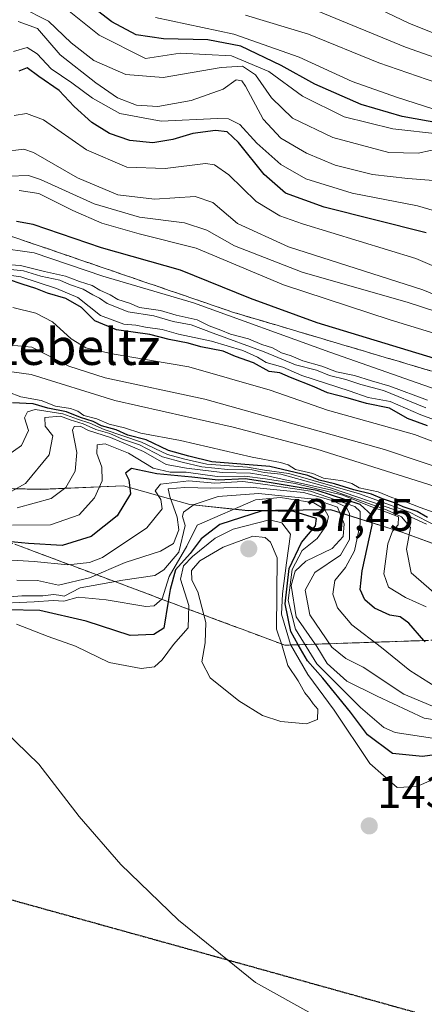
# Model space of a CAD drawing. Units: metres. Extents: x 579941 to 583374, y 4747404 to 4749758.
# Drawn here: x 582753 to 582842, y 4749009 to 4749225 of the extents above; entities that cross this region are included whole.
import ezdxf
from ezdxf.enums import TextEntityAlignment as Align

# ---------------------------------------------------------------- set-up
doc = ezdxf.new("R2010")
doc.units = ezdxf.units.M
doc.header["$MEASUREMENT"] = 0
doc.linetypes.add('TRAZOS2', pattern=[0.375, 0.25, -0.125])
doc.linetypes.add('TRAZOSX2', pattern=[1.5, 1, -0.5])
for name, color, linetype, lineweight in [('Carátula', 7, 'Continuous', 5), ('Curva de nivel maestra', 36, 'Continuous', 30), ('Curva de nivel normal', 36, 'Continuous', 0), ('Escarpado Cxs', 39, 'Continuous', 13), ('Escarpado superficial', 39, 'TRAZOSX2', 0), ('Espacio natural protegido', 2, 'Continuous', 13), ('Espacio natural protegido CxS', 2, 'Continuous', 0), ('Municipio', 9, 'Continuous', 13), ('Municipio CxS', 142, 'Continuous', 0), ('Pastizal CxS', 92, 'Continuous', 0), ('Punto de cota en terreno', 7, 'Continuous', 0), ('Roquedo', 95, 'Continuous', 0), ('Roquedo CxS', 135, 'Continuous', 0), ('Ruta', 19, 'TRAZOS2', 30), ('Rótulo de punto de cota en terreno', 19, 'Continuous', 0), ('Senda', 19, 'TRAZOSX2', 0), ('Texto cartográfico', 19, 'Continuous', 0)]:
    doc.layers.add(name, color=color, linetype=linetype, lineweight=lineweight)
doc.styles.add('Arial', font='txt', dxfattribs={"height": 0.2})

# ---------------------------------------------------------------- blocks, each defined once
blk = doc.blocks.new('*U152')
at = {"layer": 'Pastizal CxS', "color": 92, "linetype": 'Continuous', "lineweight": 0}
blk.add_polyline3d([(582615.12, 4749125.77, 1424.86), (582628.59, 4749124.31, 1424.62), (582646.81, 4749122.25, 1425.57), (582661.01, 4749121.22, 1422.82), (582680.86, 4749121.43, 1416.84), (582706.85, 4749123.43, 1391.16), (582721.61, 4749125.62, 1383.83), (582733.39, 4749122.65, 1383.27), (582757.36, 4749122.1, 1386.71), (582757.66, 4749122.11, 1386.87), (582775.53, 4749122.84, 1398.1), (582790.05, 4749118.77, 1411.87), (582802.88, 4749117.4, 1422.8), (582820.95, 4749117.63, 1415.39), (582836.8, 4749112.62, 1390.52), (582856.75, 4749105.32, 1374.04), (582873.79, 4749097.71, 1389.64), (582897.5, 4749087.32, 1419.16), (582927.36, 4749074.39, 1397.3), (582949.77, 4749064.43, 1423.11), (582973.8, 4749053.05, 1409.47), (583002.95, 4749041.22, 1424.29), (583026.11, 4749029.52, 1430.17)], dxfattribs=at)
blk = doc.blocks.new('*U166')
at = {"layer": 'Curva de nivel normal', "color": 36, "linetype": 'Continuous', "lineweight": 0}
blk.add_polyline3d([(582843.62, 4749099.41, 1390), (582838.62, 4749103.74, 1390), (582837.63, 4749108.94, 1390), (582838.52, 4749113.71, 1390), (582836.55, 4749116.06, 1390), (582833.22, 4749117.53, 1390), (582820.96, 4749121.96, 1390), (582807.04, 4749125, 1390), (582803.4, 4749125.65, 1390), (582797.16, 4749125.76, 1390), (582789.37, 4749126.73, 1390), (582784.91, 4749127.5, 1390), (582779.94, 4749130.4, 1390), (582772.64, 4749133.44, 1390), (582767.84, 4749134.96, 1390), (582766.02, 4749135.96, 1390), (582764.68, 4749135.83, 1390), (582764.34, 4749135.07, 1390), (582765.31, 4749130.12, 1390), (582764.9, 4749126.07, 1390), (582762.89, 4749122.49, 1390), (582759.66, 4749120.05, 1390), (582752.2, 4749118, 1390)], dxfattribs=at)
blk = doc.blocks.new('*U187')
at = {"layer": 'Curva de nivel normal', "color": 36, "linetype": 'Continuous', "lineweight": 0}
blk.add_polyline3d([(582844.28, 4749067.28, 1420), (582835.1, 4749068.66, 1420), (582832.66, 4749069.8, 1420), (582827.54, 4749074.16, 1420), (582817.95, 4749083.74, 1420), (582813.26, 4749091.39, 1420), (582811.66, 4749097.63, 1420), (582812.53, 4749104.48, 1420), (582814.7, 4749108.6, 1420), (582818.04, 4749111.26, 1420), (582820.09, 4749114.17, 1420), (582820.49, 4749116.13, 1420), (582819.64, 4749117.71, 1420), (582817.32, 4749119.12, 1420), (582809.96, 4749120.26, 1420), (582804.5, 4749119.76, 1420), (582791.71, 4749114.21, 1420), (582789.44, 4749109.61, 1420), (582785.54, 4749102.9, 1420), (582783.98, 4749098.05, 1420), (582782.22, 4749096.48, 1420), (582780.39, 4749096.34, 1420), (582771.7, 4749097.84, 1420), (582765.54, 4749098.42, 1420), (582762.44, 4749097.54, 1420), (582760.07, 4749097.68, 1420), (582755.89, 4749097.35, 1420), (582746.29, 4749096.92, 1420)], dxfattribs=at)
blk = doc.blocks.new('*U189')
at = {"layer": 'Curva de nivel normal', "color": 36, "linetype": 'Continuous', "lineweight": 0}
blk.add_polyline3d([(582841.99, 4749114.42, 1385), (582835.28, 4749117.51, 1385), (582821.17, 4749122.34, 1385), (582810.04, 4749125.37, 1385), (582806.37, 4749125.76, 1385), (582803.72, 4749126.31, 1385), (582798.43, 4749126.4, 1385), (582792.72, 4749126.97, 1385), (582788.37, 4749128.02, 1385), (582784.08, 4749129.18, 1385), (582779, 4749131.87, 1385), (582775.32, 4749133.11, 1385), (582772.52, 4749134.32, 1385), (582769.41, 4749135.2, 1385), (582766.64, 4749136.43, 1385), (582763.82, 4749137.31, 1385), (582761.7, 4749138.13, 1385), (582758.26, 4749137.81, 1385), (582758.33, 4749135.95, 1385), (582760.03, 4749133.8, 1385), (582759.21, 4749129.61, 1385), (582754.02, 4749123.34, 1385), (582750.84, 4749121.56, 1385)], dxfattribs=at)
blk = doc.blocks.new('*U201')
at = {"layer": 'Curva de nivel normal', "color": 36, "linetype": 'Continuous', "lineweight": 0}
blk.add_polyline3d([(582842.2, 4749141.66, 1335), (582833.96, 4749144.75, 1335), (582829.91, 4749145.87, 1335), (582826.22, 4749147.02, 1335), (582822.26, 4749147.88, 1335), (582819.01, 4749149.14, 1335), (582814.87, 4749150.24, 1335), (582812.32, 4749151.36, 1335), (582810.16, 4749152.04, 1335), (582808.23, 4749153.11, 1335), (582805.86, 4749153.83, 1335), (582802.94, 4749155.07, 1335), (582799, 4749156.14, 1335), (582796.9, 4749157.02, 1335), (582794.29, 4749157.95, 1335), (582791.65, 4749159.26, 1335), (582787.05, 4749160.27, 1335), (582783.66, 4749161.35, 1335), (582779, 4749162.01, 1335), (582776.8, 4749162.93, 1335), (582774.29, 4749163.74, 1335), (582772.62, 4749164.74, 1335), (582770.32, 4749165.78, 1335), (582768.66, 4749166.78, 1335), (582765.87, 4749167.66, 1335), (582762.77, 4749168.9, 1335), (582758.21, 4749169.88, 1335), (582752.88, 4749171.2, 1335), (582740.42, 4749172, 1335)], dxfattribs=at)
blk = doc.blocks.new('*U203')
at = {"layer": 'Curva de nivel normal', "color": 36, "linetype": 'Continuous', "lineweight": 0}
blk.add_polyline3d([(583018.41, 4749090.51, 1330), (583007.01, 4749093.86, 1330), (582985.58, 4749099.52, 1330), (582972.78, 4749103.59, 1330), (582957.4, 4749108.24, 1330), (582943.21, 4749113.21, 1330), (582934.86, 4749116.98, 1330), (582926.1, 4749120.55, 1330), (582916.17, 4749124.96, 1330), (582907.95, 4749128.22, 1330), (582894.92, 4749131.12, 1330), (582874.37, 4749133.38, 1330), (582820.82, 4749152.21, 1330), (582790.85, 4749162.98, 1330), (582770.99, 4749168.85, 1330), (582755.93, 4749173.95, 1330), (582747.57, 4749175.15, 1330)], dxfattribs=at)
blk = doc.blocks.new('*U206')
at = {"layer": 'Curva de nivel normal', "color": 36, "linetype": 'Continuous', "lineweight": 0}
blk.add_polyline3d([(582853.07, 4749158.19, 1315), (582838, 4749163.09, 1315), (582814.76, 4749169.73, 1315), (582799.9, 4749175.51, 1315), (582793.81, 4749178.98, 1315), (582788.9, 4749180.6, 1315), (582779, 4749181.8, 1315), (582769.07, 4749184.76, 1315), (582757.28, 4749190.07, 1315), (582754.68, 4749190.94, 1315), (582750.38, 4749190.83, 1315)], dxfattribs=at)
blk = doc.blocks.new('*U231')
at = {"layer": 'Curva de nivel normal', "color": 36, "linetype": 'Continuous', "lineweight": 0}
blk.add_polyline3d([(582872.72, 4749153.02, 1310), (582841.22, 4749165.87, 1310), (582811.71, 4749175.33, 1310), (582800.51, 4749180.42, 1310), (582795.11, 4749185.06, 1310), (582791.24, 4749186.32, 1310), (582782.3, 4749185.76, 1310), (582774.25, 4749186.7, 1310), (582765.44, 4749190.43, 1310), (582755.76, 4749196.02, 1310), (582753.61, 4749196.78, 1310), (582748.86, 4749196.13, 1310)], dxfattribs=at)
blk = doc.blocks.new('*U232')
at = {"layer": 'Curva de nivel normal', "color": 36, "linetype": 'Continuous', "lineweight": 0}
blk.add_polyline3d([(583020.87, 4749067.13, 1365), (583006.01, 4749070.25, 1365), (582993.56, 4749072.36, 1365), (582976.06, 4749077.53, 1365), (582964.17, 4749081.97, 1365), (582952.75, 4749084.87, 1365), (582941.88, 4749088.3, 1365), (582935.02, 4749089.98, 1365), (582931.13, 4749091.88, 1365), (582925.79, 4749095.91, 1365), (582918.98, 4749100.1, 1365), (582913.84, 4749103.61, 1365), (582907.32, 4749105.96, 1365), (582896.04, 4749108.24, 1365), (582881.7, 4749111.72, 1365), (582865.7, 4749114.71, 1365), (582853.63, 4749119.6, 1365), (582817.96, 4749130.88, 1365), (582799.59, 4749135.68, 1365), (582773.58, 4749141.6, 1365), (582755.26, 4749147.29, 1365), (582749.37, 4749148.08, 1365)], dxfattribs=at)
blk = doc.blocks.new('*U242')
at = {"layer": 'Curva de nivel normal', "color": 36, "linetype": 'Continuous', "lineweight": 0}
blk.add_polyline3d([(583020.36, 4749071.68, 1360), (583008.34, 4749074.38, 1360), (582997.19, 4749076.41, 1360), (582982.03, 4749080.16, 1360), (582966.39, 4749085.85, 1360), (582951.53, 4749089.69, 1360), (582942.58, 4749092.17, 1360), (582934.38, 4749095.21, 1360), (582922.18, 4749102.85, 1360), (582916.58, 4749106.88, 1360), (582912.97, 4749107.91, 1360), (582905.27, 4749109.8, 1360), (582893.17, 4749112.2, 1360), (582882.31, 4749114.76, 1360), (582870.66, 4749116.44, 1360), (582864.8, 4749118.26, 1360), (582855.38, 4749123.18, 1360), (582832.8, 4749130.84, 1360), (582793.39, 4749141.88, 1360), (582771.5, 4749146.58, 1360), (582763.49, 4749149.07, 1360), (582755.37, 4749153.31, 1360), (582749.27, 4749153.89, 1360)], dxfattribs=at)
blk = doc.blocks.new('*U247')
at = {"layer": 'Curva de nivel normal', "color": 36, "linetype": 'Continuous', "lineweight": 0}
blk.add_polyline3d([(582852.75, 4749070.1, 1415), (582841.5, 4749071.83, 1415), (582831.18, 4749076.69, 1415), (582824.55, 4749079.96, 1415), (582820.2, 4749083.83, 1415), (582817.97, 4749087.54, 1415), (582813.43, 4749094.06, 1415), (582812.32, 4749100.95, 1415), (582813.16, 4749104.12, 1415), (582815.53, 4749106.32, 1415), (582821.31, 4749109.05, 1415), (582823.73, 4749111.69, 1415), (582823.97, 4749114.47, 1415), (582822.48, 4749118.16, 1415), (582817.4, 4749119.91, 1415), (582805.14, 4749121.18, 1415), (582796.29, 4749120.5, 1415), (582791.04, 4749118.7, 1415), (582788.7, 4749117.05, 1415), (582788.5, 4749116.08, 1415), (582789.04, 4749114.14, 1415), (582787.64, 4749108.3, 1415), (582784.4, 4749104.4, 1415), (582782.4, 4749103.13, 1415), (582775.37, 4749102.14, 1415), (582766.04, 4749100.44, 1415), (582762.52, 4749098.58, 1415), (582761.29, 4749098.86, 1415), (582760.18, 4749098.96, 1415), (582757.82, 4749098.66, 1415), (582753.18, 4749098.68, 1415), (582748.82, 4749098.34, 1415)], dxfattribs=at)
blk = doc.blocks.new('*U251')
at = {"layer": 'Curva de nivel normal', "color": 36, "linetype": 'Continuous', "lineweight": 0}
blk.add_polyline3d([(582850.89, 4749114.41, 1370), (582840.6, 4749118.06, 1370), (582837.28, 4749119.42, 1370), (582834.42, 4749120.3, 1370), (582831.38, 4749121.52, 1370), (582827.25, 4749122.37, 1370), (582825.59, 4749123.34, 1370), (582823.63, 4749123.93, 1370), (582819.43, 4749124.52, 1370), (582817.05, 4749125.51, 1370), (582813.28, 4749126.4, 1370), (582811.64, 4749127.41, 1370), (582809.96, 4749127.98, 1370), (582803.72, 4749129.14, 1370), (582788.02, 4749132.81, 1370), (582779.29, 4749134.42, 1370), (582775.72, 4749135.55, 1370), (582772.37, 4749136.34, 1370), (582769.68, 4749137.52, 1370), (582766.78, 4749138.24, 1370), (582765.48, 4749139.22, 1370), (582763.89, 4749139.81, 1370), (582760.59, 4749140.33, 1370), (582757.42, 4749141.54, 1370), (582752.96, 4749142.34, 1370), (582750.26, 4749143.38, 1370)], dxfattribs=at)
blk = doc.blocks.new('*U276')
at = {"layer": 'Curva de nivel maestra', "color": 36, "linetype": 'Continuous', "lineweight": 30}
blk.add_polyline3d([(582847.08, 4749064.21, 1425), (582841.14, 4749063.44, 1425), (582834.55, 4749064.06, 1425), (582829.04, 4749068.16, 1425), (582825.35, 4749073.18, 1425), (582819.28, 4749080.59, 1425), (582815.88, 4749084.41, 1425), (582813.86, 4749087.94, 1425), (582812.22, 4749090.82, 1425), (582810.96, 4749096.91, 1425), (582811.84, 4749104.69, 1425), (582814.61, 4749110.38, 1425), (582817.65, 4749114.02, 1425), (582817.87, 4749115.66, 1425), (582812.92, 4749117.21, 1425), (582805.95, 4749117.36, 1425), (582796.68, 4749114.32, 1425), (582792.56, 4749111.2, 1425), (582790.15, 4749108, 1425), (582786.91, 4749104.38, 1425), (582785.73, 4749100.09, 1425), (582785.3, 4749097.42, 1425), (582784.37, 4749091.56, 1425), (582782.2, 4749090.23, 1425), (582776.96, 4749089.98, 1425), (582767.34, 4749093.11, 1425), (582757.12, 4749095.49, 1425), (582749.88, 4749095.64, 1425)], dxfattribs=at)
blk = doc.blocks.new('5PATER')
at = {"layer": 'Carátula', "linetype": 'Continuous', "lineweight": 5}
h = blk.add_hatch(color=250, dxfattribs=at)
edge = h.paths.add_edge_path()
edge.add_ellipse((0, 0.01), major_axis=(-1.33, -1.34), ratio=0.999422, start_angle=0, end_angle=360)

msp = doc.modelspace()

# ---------------------------------------------------------------- linework, layer by layer
at = {"layer": 'Curva de nivel maestra', "color": 36, "linetype": 'Continuous', "lineweight": 30}
for points in [[(582845.2, 4749202.35, 1275), (582836.7, 4749203.93, 1275), (582827.67, 4749206.58, 1275), (582817.47, 4749211, 1275), (582810.14, 4749215.1, 1275), (582801.27, 4749219.33, 1275), (582793.99, 4749220.76, 1275), (582784.28, 4749220.96, 1275), (582778.28, 4749221.84, 1275), (582772.97, 4749224.72, 1275), (582766.99, 4749229.34, 1275)], [(582841.92, 4749178.37, 1300), (582819.54, 4749184, 1300), (582811.04, 4749187.08, 1300), (582806.39, 4749191.18, 1300), (582800.73, 4749198.19, 1300), (582798.27, 4749200.56, 1300), (582795.7, 4749200.86, 1300), (582790.7, 4749200.17, 1300), (582786.34, 4749198.84, 1300), (582781.95, 4749198.16, 1300), (582776.89, 4749198.66, 1300), (582772.46, 4749200.17, 1300), (582768.53, 4749202.63, 1300), (582764.67, 4749206.13, 1300), (582761.41, 4749209.65, 1300), (582756.96, 4749212.72, 1300), (582754.41, 4749214.58, 1300), (582752.52, 4749213.88, 1300)], [(583026.21, 4749093.12, 1325), (582995.92, 4749102.17, 1325), (582962.14, 4749112.67, 1325), (582962.13, 4749112.67, 1325), (582951.4, 4749116, 1325), (582923.04, 4749127.33, 1325), (582905.26, 4749135.24, 1325), (582892.6, 4749137.77, 1325), (582882.68, 4749138.37, 1325), (582873.78, 4749140.26, 1325), (582862, 4749144.72, 1325), (582843.77, 4749150.8, 1325), (582818.04, 4749158.64, 1325), (582803.37, 4749163.98, 1325), (582788.04, 4749170.2, 1325), (582770.7, 4749175.11, 1325), (582755.7, 4749180.17, 1325), (582752.04, 4749180.9, 1325)], [(582842.23, 4749136.04, 1350), (582837.84, 4749137.65, 1350), (582833.9, 4749139.86, 1350), (582828.85, 4749140.9, 1350), (582824.8, 4749142.11, 1350), (582820.26, 4749143.25, 1350), (582817.35, 4749144.54, 1350), (582812.16, 4749146.63, 1350), (582809.86, 4749147.65, 1350), (582807.5, 4749147.96, 1350), (582804.02, 4749149.81, 1350), (582800.09, 4749151.26, 1350), (582797.42, 4749152.39, 1350), (582792.48, 4749153.32, 1350), (582789.69, 4749154.15, 1350), (582785.53, 4749154.99, 1350), (582781.29, 4749156.08, 1350), (582773.96, 4749157.08, 1350), (582769.26, 4749159.06, 1350), (582766.29, 4749161.97, 1350), (582762.83, 4749163.98, 1350), (582758.84, 4749165.11, 1350), (582756.25, 4749166.19, 1350), (582753.3, 4749167.09, 1350), (582750.3, 4749168.13, 1350)], [(582842.26, 4749115.91, 1375), (582839.98, 4749117.2, 1375), (582836.89, 4749118.2, 1375), (582834.99, 4749119.11, 1375), (582832.37, 4749119.98, 1375), (582829.94, 4749120.98, 1375), (582826.04, 4749121.97, 1375), (582821.84, 4749123.3, 1375), (582818.42, 4749124.06, 1375), (582815.94, 4749125.11, 1375), (582807.62, 4749127.08, 1375), (582794.92, 4749128.1, 1375), (582789.84, 4749129.36, 1375), (582785.39, 4749130.59, 1375), (582780.49, 4749132.92, 1375), (582776.48, 4749133.99, 1375), (582773.94, 4749135.1, 1375), (582770.67, 4749135.97, 1375), (582768.84, 4749136.96, 1375), (582766.06, 4749137.84, 1375), (582763.02, 4749139.09, 1375), (582758.89, 4749139.91, 1375), (582755.7, 4749140.84, 1375), (582751.15, 4749141.05, 1375)], [(582841.72, 4749088.57, 1400), (582841.46, 4749088.87, 1400), (582838.14, 4749092.7, 1400), (582836.25, 4749094.06, 1400), (582834, 4749094.46, 1400), (582830.62, 4749095.99, 1400), (582828.5, 4749097.79, 1400), (582827.44, 4749100.07, 1400), (582827.92, 4749104.16, 1400), (582830.1, 4749114.23, 1400), (582829.99, 4749116.4, 1400), (582827.44, 4749118.77, 1400), (582818.02, 4749121.82, 1400), (582807.46, 4749123.59, 1400), (582802.24, 4749124.37, 1400), (582796.26, 4749124.06, 1400), (582790.49, 4749124.77, 1400), (582782.84, 4749125.44, 1400), (582777.26, 4749126.67, 1400), (582775.98, 4749125.64, 1400), (582776.72, 4749124.17, 1400), (582777.04, 4749121.11, 1400), (582774.15, 4749116.24, 1400), (582768.43, 4749111.74, 1400), (582762.04, 4749109.7, 1400), (582754.7, 4749110.18, 1400), (582750.05, 4749110.64, 1400)]]:
    msp.add_polyline3d(points, dxfattribs=at)
at = {"layer": 'Curva de nivel normal', "color": 36, "linetype": 'Continuous', "lineweight": 0}
for points in [[(582845.61, 4749197.02, 1285), (582840.16, 4749195.86, 1285), (582833.71, 4749196.01, 1285), (582821.47, 4749199.3, 1285), (582812.6, 4749203.56, 1285), (582807.97, 4749208.04, 1285), (582804.47, 4749213.03, 1285), (582801.6, 4749215, 1285), (582796.98, 4749214.69, 1285), (582784.23, 4749212.48, 1285), (582776.03, 4749213.15, 1285), (582768.97, 4749216.21, 1285), (582764, 4749220.12, 1285), (582759.03, 4749224.88, 1285), (582753.01, 4749227.92, 1285)], [(583032.18, 4749161.04, 1255), (582998.5, 4749175.61, 1255), (582984.09, 4749178.61, 1255), (582973.91, 4749179.56, 1255), (582966.22, 4749180.94, 1255), (582958.02, 4749181.7, 1255), (582945.55, 4749185.52, 1255), (582923.41, 4749194.87, 1255), (582909.78, 4749200, 1255), (582902.43, 4749201.95, 1255), (582882.45, 4749206.24, 1255), (582870.61, 4749210.58, 1255), (582855.45, 4749217.42, 1255), (582838.1, 4749224.44, 1255), (582826.93, 4749229.84, 1255)], [(582845.06, 4749200.02, 1280), (582834.6, 4749201.22, 1280), (582823.91, 4749203.83, 1280), (582814.77, 4749208.39, 1280), (582807.38, 4749213.76, 1280), (582799.23, 4749217.22, 1280), (582787.94, 4749217.82, 1280), (582780.37, 4749216.66, 1280), (582770.2, 4749221.77, 1280), (582763.22, 4749227.31, 1280)], [(583032.01, 4749148.43, 1265), (583005.96, 4749159.76, 1265), (582990.48, 4749164.71, 1265), (582976.94, 4749166.79, 1265), (582966.52, 4749168.75, 1265), (582961.15, 4749170.31, 1265), (582947.02, 4749174.9, 1265), (582914.24, 4749187.72, 1265), (582893.46, 4749193.31, 1265), (582882.28, 4749195.29, 1265), (582872.2, 4749199.71, 1265), (582862.35, 4749204.14, 1265), (582850.68, 4749209.14, 1265), (582831.56, 4749215.68, 1265), (582816.11, 4749221.99, 1265), (582802.31, 4749226.13, 1265)], [(583029.37, 4749155.32, 1260), (583015.03, 4749161.67, 1260), (583007.38, 4749165.54, 1260), (582997.49, 4749169.5, 1260), (582985.31, 4749172.05, 1260), (582973.95, 4749173.57, 1260), (582950.72, 4749179.72, 1260), (582916.22, 4749192.76, 1260), (582895.11, 4749199.14, 1260), (582881.56, 4749201.9, 1260), (582866.4, 4749207.66, 1260), (582852.38, 4749213.84, 1260), (582837.42, 4749219.15, 1260), (582818.38, 4749226.95, 1260)], [(582844.49, 4749189.76, 1290), (582837.95, 4749190.32, 1290), (582830.19, 4749191.18, 1290), (582821.99, 4749193.24, 1290), (582815.71, 4749195.84, 1290), (582810.05, 4749199.17, 1290), (582806.14, 4749203.35, 1290), (582802.3, 4749210.54, 1290), (582801.45, 4749211.76, 1290), (582800.27, 4749211.98, 1290), (582797.37, 4749209.9, 1290), (582790.37, 4749207.45, 1290), (582783.04, 4749206.1, 1290), (582778.4, 4749206.38, 1290), (582774.21, 4749207.99, 1290), (582769.42, 4749211.31, 1290), (582761.65, 4749217.44, 1290), (582756.67, 4749223.23, 1290), (582752.37, 4749224.75, 1290)], [(583040.23, 4749140.69, 1270), (583004.44, 4749154.35, 1270), (582988.47, 4749159.02, 1270), (582972.64, 4749161.79, 1270), (582959.84, 4749165.28, 1270), (582934.08, 4749174.2, 1270), (582910.81, 4749182.94, 1270), (582893.46, 4749187.99, 1270), (582877.08, 4749192.59, 1270), (582851.38, 4749203.06, 1270), (582835.42, 4749208.15, 1270), (582825.72, 4749211.58, 1270), (582814.1, 4749216.97, 1270), (582799.75, 4749222.02, 1270), (582782.53, 4749225.65, 1270)], [(582846.98, 4749182.28, 1295), (582840.06, 4749184.32, 1295), (582825.72, 4749187.09, 1295), (582815.5, 4749190.24, 1295), (582810.07, 4749193.41, 1295), (582804.79, 4749198.06, 1295), (582801.05, 4749202.15, 1295), (582798.56, 4749203.38, 1295), (582796.14, 4749203.48, 1295), (582783.77, 4749202.9, 1295), (582774.72, 4749204.61, 1295), (582768.7, 4749207.96, 1295), (582764.18, 4749211.32, 1295), (582759.64, 4749214.37, 1295), (582756.58, 4749217.68, 1295), (582754.38, 4749219.03, 1295), (582751.37, 4749218.22, 1295)], [(583028.71, 4749110.15, 1305), (583009.29, 4749117.58, 1305), (582992.47, 4749123.27, 1305), (582978.29, 4749127.09, 1305), (582962.17, 4749130.72, 1305), (582949.45, 4749134.8, 1305), (582933.34, 4749140.41, 1305), (582904.35, 4749154.5, 1305), (582897.35, 4749155.86, 1305), (582880.37, 4749155.98, 1305), (582860.7, 4749163.73, 1305), (582839.7, 4749172.77, 1305), (582814.78, 4749180.35, 1305), (582809.81, 4749182.1, 1305), (582804.61, 4749185.24, 1305), (582798.64, 4749191.1, 1305), (582795.46, 4749193.3, 1305), (582793.48, 4749193.6, 1305), (582784.66, 4749192.47, 1305), (582776.27, 4749192.8, 1305), (582767.4, 4749196.6, 1305), (582757.96, 4749203.16, 1305), (582754.26, 4749204.61, 1305), (582751.54, 4749204.11, 1305)], [(583024.76, 4749099.11, 1320), (582989.35, 4749109.76, 1320), (582956.61, 4749119.55, 1320), (582927.52, 4749130.92, 1320), (582907.04, 4749139.78, 1320), (582892.31, 4749142.59, 1320), (582883.49, 4749142.95, 1320), (582873.56, 4749145.68, 1320), (582850.06, 4749154.37, 1320), (582834.03, 4749159.25, 1320), (582810.61, 4749166.94, 1320), (582791.46, 4749174.99, 1320), (582778.98, 4749178.18, 1320), (582770.79, 4749180.5, 1320), (582764.4, 4749183.25, 1320), (582756.94, 4749187.03, 1320), (582752.63, 4749187.66, 1320)], [(582855.21, 4749133.14, 1345), (582840.8, 4749138.43, 1345), (582834.03, 4749141.33, 1345), (582829.18, 4749142.23, 1345), (582825.02, 4749143.72, 1345), (582814.66, 4749147.08, 1345), (582810.5, 4749148.87, 1345), (582806.8, 4749149.92, 1345), (582804.92, 4749151.05, 1345), (582801.72, 4749152.51, 1345), (582794.86, 4749154.62, 1345), (582787.57, 4749156.12, 1345), (582783.97, 4749157.15, 1345), (582780.35, 4749157.69, 1345), (582778.25, 4749158.14, 1345), (582775.56, 4749158.29, 1345), (582770.47, 4749160.23, 1345), (582765.5, 4749164.2, 1345), (582760.82, 4749166.13, 1345), (582752.95, 4749168.74, 1345), (582746.7, 4749169.56, 1345)], [(582841.85, 4749139.98, 1340), (582832.61, 4749143.74, 1340), (582827.59, 4749145.05, 1340), (582824.29, 4749146.2, 1340), (582820.74, 4749147.04, 1340), (582817.85, 4749148.22, 1340), (582813.25, 4749149.4, 1340), (582806.42, 4749152.22, 1340), (582795.19, 4749156.32, 1340), (582790.34, 4749158.21, 1340), (582786.44, 4749158.89, 1340), (582782.15, 4749160.12, 1340), (582776.54, 4749161.06, 1340), (582771.94, 4749162.84, 1340), (582770.25, 4749164.04, 1340), (582768.75, 4749164.77, 1340), (582766.67, 4749166.04, 1340), (582763.7, 4749167.05, 1340), (582761.56, 4749168.02, 1340), (582757.36, 4749168.83, 1340), (582753.57, 4749170.07, 1340), (582747.17, 4749170.66, 1340)], [(582855.98, 4749127.78, 1355), (582839.39, 4749134.07, 1355), (582820.31, 4749139.41, 1355), (582807.68, 4749143.8, 1355), (582789.87, 4749148.99, 1355), (582773.05, 4749151.84, 1355), (582767.25, 4749153.11, 1355), (582764.05, 4749155.12, 1355), (582759.96, 4749158.82, 1355), (582756.31, 4749160.76, 1355), (582751.2, 4749162, 1355)], [(582844.17, 4749113.98, 1380), (582838.28, 4749117.08, 1380), (582827.29, 4749121.08, 1380), (582811.8, 4749125.56, 1380), (582806.45, 4749126.3, 1380), (582802.7, 4749126.96, 1380), (582793.82, 4749127.59, 1380), (582789, 4749128.66, 1380), (582785.18, 4749129.69, 1380), (582779.43, 4749132.42, 1380), (582771.25, 4749135.18, 1380), (582768.11, 4749136.6, 1380), (582765.44, 4749137.44, 1380), (582762.22, 4749138.67, 1380), (582756.16, 4749139.6, 1380), (582754.48, 4749139.08, 1380), (582753.81, 4749137.78, 1380), (582754.68, 4749134.99, 1380), (582753.1, 4749131.69, 1380), (582746.78, 4749127.2, 1380)], [(582841.96, 4749096.24, 1395), (582837.43, 4749098.3, 1395), (582833.64, 4749100.62, 1395), (582832.68, 4749103.49, 1395), (582833.55, 4749110.13, 1395), (582834.52, 4749112.87, 1395), (582835.8, 4749114.3, 1395), (582835.84, 4749116.03, 1395), (582833.26, 4749117.04, 1395), (582829.77, 4749118.28, 1395), (582823.65, 4749120.77, 1395), (582813.19, 4749123.36, 1395), (582806.69, 4749124.34, 1395), (582802.04, 4749124.99, 1395), (582796.04, 4749124.89, 1395), (582789.3, 4749125.8, 1395), (582785.74, 4749125.85, 1395), (582782.01, 4749126.74, 1395), (582776.6, 4749130.04, 1395), (582771.48, 4749132.05, 1395), (582769.76, 4749131.87, 1395), (582769.65, 4749129.93, 1395), (582770.76, 4749126.92, 1395), (582770.87, 4749123.93, 1395), (582769.14, 4749120.17, 1395), (582765.81, 4749116.48, 1395), (582759.5, 4749114.27, 1395), (582751.17, 4749114.19, 1395)], [(582843.88, 4749078.76, 1405), (582838.37, 4749082.26, 1405), (582832.11, 4749087.32, 1405), (582825.62, 4749092.3, 1405), (582822.46, 4749096.04, 1405), (582821.42, 4749099.06, 1405), (582821.9, 4749102.08, 1405), (582824.22, 4749104.9, 1405), (582826.21, 4749108.59, 1405), (582827.42, 4749114.48, 1405), (582827.46, 4749117.2, 1405), (582826.27, 4749118.33, 1405), (582816.55, 4749121.64, 1405), (582806.69, 4749123.15, 1405), (582801.7, 4749123.82, 1405), (582795.56, 4749123.39, 1405), (582789.83, 4749123.95, 1405), (582783.65, 4749123.21, 1405), (582782.43, 4749121.74, 1405), (582783.72, 4749119.84, 1405), (582784, 4749117.81, 1405), (582780.64, 4749113.64, 1405), (582770.93, 4749107.11, 1405), (582768.05, 4749105.97, 1405), (582763.3, 4749105.47, 1405), (582755.94, 4749106.24, 1405), (582747.25, 4749106.75, 1405)], [(582844.24, 4749074.13, 1410), (582837.02, 4749077.09, 1410), (582828.14, 4749083.03, 1410), (582824.33, 4749084.91, 1410), (582821.25, 4749087.42, 1410), (582816.42, 4749094.48, 1410), (582815.38, 4749099.92, 1410), (582817.5, 4749103.82, 1410), (582823.17, 4749107.59, 1410), (582825.14, 4749111.03, 1410), (582825.11, 4749116.77, 1410), (582824.39, 4749118.14, 1410), (582821.51, 4749119.52, 1410), (582815, 4749121.39, 1410), (582803.35, 4749122.56, 1410), (582794.7, 4749122.3, 1410), (582788.99, 4749122.46, 1410), (582785.32, 4749122.18, 1410), (582785.68, 4749120.48, 1410), (582787.31, 4749115.92, 1410), (582787.69, 4749113.15, 1410), (582786.48, 4749110.16, 1410), (582783.64, 4749108.46, 1410), (582775.9, 4749106.03, 1410), (582768.08, 4749102.6, 1410), (582761.26, 4749101.06, 1410), (582756.61, 4749102.04, 1410), (582752.09, 4749102.13, 1410)], [(582752, 4749092.45, 1430), (582758.98, 4749089.77, 1430), (582765, 4749087.64, 1430), (582772.4, 4749084.03, 1430), (582779.37, 4749082.76, 1430), (582782.29, 4749083.11, 1430), (582784.01, 4749084.63, 1430), (582786.5, 4749088.03, 1430), (582789.68, 4749091.66, 1430), (582789.87, 4749096.54, 1430), (582788, 4749102.37, 1430), (582788.71, 4749105.27, 1430), (582790.63, 4749107.35, 1430), (582795.65, 4749111.34, 1430), (582799.55, 4749113.32, 1430), (582807.57, 4749115.36, 1430), (582810.29, 4749114.68, 1430), (582812.2, 4749112.21, 1430), (582811.26, 4749105.96, 1430), (582810.44, 4749099.12, 1430), (582810.19, 4749094.64, 1430), (582812.2, 4749087.98, 1430), (582815.98, 4749081.44, 1430), (582821.72, 4749073.57, 1430), (582829.54, 4749061.91, 1430), (582835.55, 4749056.61, 1430), (582839.9, 4749056.84, 1430), (582846.84, 4749059.84, 1430)], [(582815.64, 4749070.59, 1435), (582818.07, 4749071.5, 1435), (582818.14, 4749073.77, 1435), (582817.15, 4749074.94, 1435), (582816.36, 4749076.15, 1435), (582815.28, 4749077.41, 1435), (582813.86, 4749079.99, 1435), (582811.61, 4749083.4, 1435), (582810.34, 4749087.69, 1435), (582809.07, 4749091.33, 1435), (582809.27, 4749107.06, 1435), (582807.79, 4749110.44, 1435), (582806.64, 4749111.49, 1435), (582803.93, 4749111.76, 1435), (582797.37, 4749109.36, 1435), (582792.3, 4749106.36, 1435), (582790.41, 4749104.22, 1435), (582790.5, 4749102.09, 1435), (582791.84, 4749099.56, 1435), (582793.58, 4749092.81, 1435), (582793.47, 4749088.36, 1435), (582792.67, 4749084.23, 1435), (582794.53, 4749080.65, 1435), (582800.83, 4749075.6, 1435), (582806.01, 4749072.39, 1435), (582810.01, 4749071.11, 1435), (582815.64, 4749070.59, 1435)], [(582817.5, 4749006.58, 1430), (582804.5, 4749013.82, 1430), (582787.56, 4749027.49, 1430), (582774.92, 4749039.72, 1430), (582765.8, 4749050.27, 1430), (582756.93, 4749061.73, 1430), (582749.36, 4749069.15, 1430)]]:
    msp.add_polyline3d(points, dxfattribs=at)
at = {"layer": 'Escarpado Cxs', "color": 39, "linetype": 'Continuous', "lineweight": 13}
for points in [[(582751.22, 4749177.5, 1327.54), (582752.78, 4749176.96, 1327.76), (582754.34, 4749176.43, 1327.93), (582755.91, 4749175.89, 1328.1), (582757.47, 4749175.36, 1328.15), (582759.03, 4749174.83, 1328.12), (582760.59, 4749174.29, 1328.09), (582762.15, 4749173.76, 1328.01), (582763.71, 4749173.22, 1327.88), (582765.27, 4749172.69, 1327.73), (582766.83, 4749172.15, 1327.58), (582768.39, 4749171.62, 1327.45), (582769.96, 4749171.08, 1327.34), (582771.52, 4749170.55, 1327.25), (582773.08, 4749170.01, 1327.41), (582774.64, 4749169.48, 1327.59), (582776.2, 4749168.94, 1327.78), (582777.76, 4749168.41, 1328.01), (582779.33, 4749167.87, 1328.21), (582780.89, 4749167.34, 1328.43), (582782.45, 4749166.81, 1328.61), (582784.01, 4749166.27, 1328.76), (582785.57, 4749165.74, 1328.91), (582787.13, 4749165.2, 1329), (582788.7, 4749164.67, 1329), (582790.26, 4749164.13, 1328.99), (582791.82, 4749163.6, 1328.95), (582793.38, 4749163.06, 1328.87), (582794.94, 4749162.53, 1328.77), (582796.5, 4749161.99, 1328.62), (582798.07, 4749161.46, 1328.45), (582799.63, 4749160.92, 1328.3), (582801.23, 4749160.45, 1328.09), (582802.82, 4749159.97, 1327.91), (582804.42, 4749159.5, 1327.74), (582806.02, 4749159.03, 1327.57), (582807.61, 4749158.55, 1327.45), (582809.21, 4749158.08, 1327.43), (582810.81, 4749157.61, 1327.38), (582812.4, 4749157.13, 1327.26), (582814, 4749156.66, 1327.08), (582815.6, 4749156.18, 1326.88), (582817.19, 4749155.71, 1326.74), (582818.79, 4749155.23, 1326.72), (582820.39, 4749154.76, 1326.69), (582821.98, 4749154.28, 1326.65), (582823.58, 4749153.81, 1326.65), (582825.18, 4749153.34, 1326.65), (582826.77, 4749152.86, 1326.67), (582828.37, 4749152.39, 1326.65), (582829.97, 4749151.92, 1326.64), (582831.56, 4749151.44, 1326.65), (582833.16, 4749150.97, 1326.65), (582834.76, 4749150.49, 1326.65), (582836.35, 4749150.02, 1326.64), (582837.95, 4749149.54, 1326.69), (582839.55, 4749149.07, 1326.74), (582841.14, 4749148.59, 1326.79), (582842.74, 4749148.12, 1326.78)], [(582842.13, 4749088.89, 1398.76), (582840.48, 4749088.84, 1399.6), (582838.84, 4749088.78, 1400.55), (582837.19, 4749088.73, 1401.49), (582835.55, 4749088.67, 1402.27), (582833.91, 4749088.62, 1402.93), (582832.26, 4749088.56, 1403.6), (582830.62, 4749088.51, 1404.29), (582828.98, 4749088.45, 1405), (582827.33, 4749088.4, 1405.72), (582825.69, 4749088.34, 1406.51), (582824.05, 4749088.28, 1407.38), (582822.4, 4749088.23, 1408.25), (582820.76, 4749088.17, 1409.94), (582819.12, 4749088.12, 1412.64), (582817.47, 4749088.06, 1415.36), (582815.83, 4749088.01, 1418.59), (582814.19, 4749087.95, 1422.53), (582812.54, 4749087.9, 1426.46), (582810.9, 4749087.84, 1429.79), (582809.35, 4749088.42, 1431.6), (582807.79, 4749089.01, 1433.69), (582806.24, 4749089.59, 1435.89), (582804.68, 4749090.17, 1435.9), (582803.13, 4749090.75, 1435.94), (582801.57, 4749091.33, 1436), (582800.02, 4749091.91, 1435.95), (582798.46, 4749092.5, 1435.88), (582796.91, 4749093.08, 1435.81), (582795.36, 4749093.66, 1434.48), (582793.8, 4749094.25, 1432.93), (582792.25, 4749094.83, 1431.64), (582790.69, 4749095.41, 1430.01), (582789.14, 4749095.99, 1427.38), (582787.58, 4749096.57, 1424.05), (582786.03, 4749097.15, 1420.84), (582784.47, 4749097.74, 1419.28), (582782.92, 4749098.32, 1417.83), (582781.37, 4749098.9, 1416.63), (582779.81, 4749099.49, 1416.45), (582778.26, 4749100.07, 1416.17), (582776.71, 4749100.65, 1415.82), (582775.15, 4749101.23, 1414.44), (582773.6, 4749101.81, 1412.44), (582772.04, 4749102.39, 1409.91), (582770.49, 4749102.98, 1407.79), (582768.93, 4749103.56, 1406.22), (582767.38, 4749104.14, 1405.38), (582765.82, 4749104.73, 1404.6), (582764.27, 4749105.31, 1403.88), (582762.72, 4749105.89, 1403.03), (582761.16, 4749106.47, 1402.21), (582759.61, 4749107.05, 1401.94), (582758.05, 4749107.63, 1401.69), (582756.5, 4749108.22, 1401.47), (582754.94, 4749108.8, 1401.03), (582753.39, 4749109.38, 1400.52), (582751.83, 4749109.97, 1399.99)]]:
    msp.add_polyline3d(points, dxfattribs=at)
at = {"layer": 'Escarpado superficial', "color": 39, "linetype": 'TRAZOSX2', "lineweight": 0}
for points in [[(582748.1, 4749178.57, 1344.08), (582752.78, 4749176.96, 1344.08), (582757.47, 4749175.36, 1344.08), (582762.15, 4749173.76, 1344.08), (582766.83, 4749172.15, 1344.08), (582771.52, 4749170.55, 1344.08), (582776.2, 4749168.94, 1344.08), (582780.89, 4749167.34, 1344.08), (582785.57, 4749165.74, 1344.08)], [(582785.57, 4749165.74, 1333.63), (582790.26, 4749164.13, 1333.63), (582794.94, 4749162.53, 1333.63), (582799.63, 4749160.92, 1333.63), (582814, 4749156.66, 1333.63), (582818.79, 4749155.23, 1333.63), (582833.16, 4749150.97, 1333.63), (582837.95, 4749149.54, 1333.63), (582847.53, 4749146.7, 1333.63)], [(582750.28, 4749110.55, 1413.86), (582754.94, 4749108.8, 1413.86), (582759.61, 4749107.05, 1413.86), (582764.27, 4749105.31, 1413.86), (582768.93, 4749103.56, 1413.86), (582773.6, 4749101.81, 1413.86), (582778.26, 4749100.07, 1413.86), (582785.3, 4749097.42, 1413.86), (582787.58, 4749096.57, 1413.86), (582792.25, 4749094.83, 1413.86), (582801.57, 4749091.33, 1413.86), (582806.24, 4749089.59, 1413.86), (582810.9, 4749087.84, 1413.86), (582813.86, 4749087.94, 1413.86), (582815.83, 4749088.01, 1413.86), (582820.76, 4749088.17, 1413.86), (582830.62, 4749088.51, 1413.86), (582835.55, 4749088.67, 1413.86), (582840.48, 4749088.84, 1413.86), (582841.46, 4749088.87, 1413.86), (582845.42, 4749089, 1413.86)]]:
    msp.add_polyline3d(points, dxfattribs=at)
at = {"layer": 'Espacio natural protegido', "color": 2, "linetype": 'Continuous', "lineweight": 13}
for points in [[(582721.61, 4749125.58, 1383.89), (582733.38, 4749122.61, 1383.33), (582757.36, 4749122.06, 1386.74)], [(582836.8, 4749112.58, 1390.51), (582820.95, 4749117.59, 1415.43), (582802.87, 4749117.36, 1422.89), (582790.05, 4749118.73, 1411.95), (582775.53, 4749122.8, 1398.1), (582757.36, 4749122.06, 1386.74)], [(582836.8, 4749112.58, 1390.51), (582856.75, 4749105.28, 1374.06), (582873.79, 4749097.67, 1389.68), (582897.5, 4749087.28, 1419.12)]]:
    msp.add_polyline3d(points, dxfattribs=at)
at = {"layer": 'Espacio natural protegido CxS', "color": 2, "linetype": 'Continuous', "lineweight": 0}
msp.add_polyline3d([(582615.12, 4749125.73, 1424.87), (582628.59, 4749124.27, 1424.64), (582646.8, 4749122.21, 1425.57), (582646.8, 4749122.21, 1425.57), (582661.01, 4749121.18, 1422.87), (582680.86, 4749121.39, 1416.86), (582706.84, 4749123.39, 1391.21), (582721.61, 4749125.58, 1383.89), (582733.38, 4749122.61, 1383.33), (582757.36, 4749122.06, 1386.74), (582775.53, 4749122.8, 1398.1), (582790.05, 4749118.73, 1411.94), (582802.88, 4749117.36, 1422.89), (582820.95, 4749117.59, 1415.42), (582836.8, 4749112.58, 1390.51), (582856.75, 4749105.28, 1374.06), (582873.79, 4749097.67, 1389.68), (582897.5, 4749087.28, 1419.12), (582927.36, 4749074.35, 1397.33), (582949.77, 4749064.39, 1423.09), (582973.8, 4749053.01, 1409.51), (583002.95, 4749041.18, 1424.33), (583026.1, 4749029.48, 1430.21)], dxfattribs=at)
msp.add_polyline3d([(582615.12, 4749125.73, 1424.87), (582628.59, 4749124.27, 1424.64), (582646.8, 4749122.21, 1425.57), (582646.8, 4749122.21, 1425.57), (582661.01, 4749121.18, 1422.87), (582680.86, 4749121.39, 1416.86), (582706.84, 4749123.39, 1391.21), (582721.61, 4749125.58, 1383.89), (582733.38, 4749122.61, 1383.33), (582757.36, 4749122.06, 1386.74), (582775.53, 4749122.8, 1398.1), (582790.05, 4749118.73, 1411.94), (582802.88, 4749117.36, 1422.89), (582820.95, 4749117.59, 1415.42), (582836.8, 4749112.58, 1390.51), (582856.75, 4749105.28, 1374.06), (582873.79, 4749097.67, 1389.68), (582897.5, 4749087.28, 1419.12), (582927.36, 4749074.35, 1397.33), (582949.77, 4749064.39, 1423.09), (582973.8, 4749053.01, 1409.51), (583002.95, 4749041.18, 1424.33), (583026.1, 4749029.48, 1430.21)], dxfattribs=at)
at = {"layer": 'Municipio', "color": 9, "linetype": 'Continuous', "lineweight": 13}
for points in [[(582757.36, 4749122.06, 1386.74), (582733.38, 4749122.61, 1383.33), (582721.61, 4749125.58, 1383.89)], [(582757.36, 4749122.06, 1386.74), (582733.38, 4749122.61, 1383.33), (582721.61, 4749125.58, 1383.89)], [(582836.8, 4749112.58, 1390.51), (582820.95, 4749117.59, 1415.43), (582802.87, 4749117.36, 1422.89), (582790.05, 4749118.73, 1411.95), (582775.53, 4749122.8, 1398.1), (582757.36, 4749122.06, 1386.74)], [(582836.8, 4749112.58, 1390.51), (582820.95, 4749117.59, 1415.43), (582802.87, 4749117.36, 1422.89), (582790.05, 4749118.73, 1411.95), (582775.53, 4749122.8, 1398.1), (582757.36, 4749122.06, 1386.74)], [(582897.5, 4749087.28, 1419.12), (582873.79, 4749097.67, 1389.68), (582856.75, 4749105.28, 1374.07), (582836.8, 4749112.58, 1390.51)], [(582897.5, 4749087.28, 1419.12), (582873.79, 4749097.67, 1389.68), (582856.75, 4749105.28, 1374.07), (582836.8, 4749112.58, 1390.51)]]:
    msp.add_polyline3d(points, dxfattribs=at)
at = {"layer": 'Municipio CxS', "color": 142, "linetype": 'Continuous', "lineweight": 0}
for points in [[(583026.1, 4749029.48, 1430.22), (583002.95, 4749041.18, 1424.33), (582973.8, 4749053.01, 1409.51), (582949.77, 4749064.39, 1423.09), (582927.36, 4749074.35, 1397.33), (582897.5, 4749087.28, 1419.12), (582873.79, 4749097.67, 1389.68), (582856.75, 4749105.28, 1374.07), (582836.8, 4749112.58, 1390.51), (582820.94, 4749117.59, 1415.43), (582802.87, 4749117.36, 1422.89), (582790.05, 4749118.73, 1411.95), (582775.53, 4749122.8, 1398.1), (582757.36, 4749122.06, 1386.74), (582733.38, 4749122.61, 1383.33), (582721.61, 4749125.58, 1383.89), (582706.84, 4749123.39, 1391.21), (582680.86, 4749121.39, 1416.87), (582661.01, 4749121.18, 1422.87), (582646.8, 4749122.21, 1425.57), (582628.59, 4749124.27, 1424.64), (582615.12, 4749125.73, 1424.87)], [(582615.12, 4749125.73, 1424.87), (582628.59, 4749124.27, 1424.64), (582646.8, 4749122.21, 1425.57), (582661.01, 4749121.18, 1422.87), (582680.86, 4749121.39, 1416.87), (582706.84, 4749123.39, 1391.21), (582721.61, 4749125.58, 1383.89), (582733.38, 4749122.61, 1383.33), (582757.36, 4749122.06, 1386.74), (582775.53, 4749122.8, 1398.1), (582790.05, 4749118.73, 1411.95), (582802.87, 4749117.36, 1422.89), (582820.94, 4749117.59, 1415.43), (582836.8, 4749112.58, 1390.51), (582856.75, 4749105.28, 1374.07), (582873.79, 4749097.67, 1389.68), (582897.5, 4749087.28, 1419.12), (582927.36, 4749074.35, 1397.33), (582949.77, 4749064.39, 1423.09), (582973.8, 4749053.01, 1409.51), (583002.95, 4749041.18, 1424.33), (583026.1, 4749029.48, 1430.22)], [(583026.1, 4749029.48, 1430.22), (583002.95, 4749041.18, 1424.33), (582973.8, 4749053.01, 1409.51), (582949.77, 4749064.39, 1423.09), (582927.36, 4749074.35, 1397.33), (582897.5, 4749087.28, 1419.12), (582873.79, 4749097.67, 1389.68), (582856.75, 4749105.28, 1374.07), (582836.8, 4749112.58, 1390.51), (582820.94, 4749117.59, 1415.43), (582802.87, 4749117.36, 1422.89), (582790.05, 4749118.73, 1411.95), (582775.53, 4749122.8, 1398.1), (582757.36, 4749122.06, 1386.74), (582733.38, 4749122.61, 1383.33), (582721.61, 4749125.58, 1383.89), (582706.84, 4749123.39, 1391.21), (582680.86, 4749121.39, 1416.87), (582661.01, 4749121.18, 1422.87), (582646.8, 4749122.21, 1425.57), (582628.59, 4749124.27, 1424.64), (582615.12, 4749125.73, 1424.87)], [(582615.12, 4749125.73, 1424.87), (582628.59, 4749124.27, 1424.64), (582646.8, 4749122.21, 1425.57), (582661.01, 4749121.18, 1422.87), (582680.86, 4749121.39, 1416.87), (582706.84, 4749123.39, 1391.21), (582721.61, 4749125.58, 1383.89), (582733.38, 4749122.61, 1383.33), (582757.36, 4749122.06, 1386.74), (582775.53, 4749122.8, 1398.1), (582790.05, 4749118.73, 1411.95), (582802.87, 4749117.36, 1422.89), (582820.94, 4749117.59, 1415.43), (582836.8, 4749112.58, 1390.51), (582856.75, 4749105.28, 1374.07), (582873.79, 4749097.67, 1389.68), (582897.5, 4749087.28, 1419.12), (582927.36, 4749074.35, 1397.33), (582949.77, 4749064.39, 1423.09), (582973.8, 4749053.01, 1409.51), (583002.95, 4749041.18, 1424.33), (583026.1, 4749029.48, 1430.22)]]:
    msp.add_polyline3d(points, dxfattribs=at)
at = {"layer": 'Pastizal CxS', "color": 92, "linetype": 'Continuous', "lineweight": 0}
msp.add_polyline3d([(582615.12, 4749125.77, 1424.86), (582628.59, 4749124.31, 1424.62), (582646.81, 4749122.25, 1425.57), (582661.01, 4749121.22, 1422.82), (582680.86, 4749121.43, 1416.84), (582706.85, 4749123.43, 1391.16), (582721.61, 4749125.62, 1383.83), (582733.39, 4749122.65, 1383.27), (582757.36, 4749122.1, 1386.71), (582757.66, 4749122.11, 1386.87), (582775.53, 4749122.84, 1398.1), (582790.05, 4749118.77, 1411.87), (582802.88, 4749117.4, 1422.8), (582820.95, 4749117.63, 1415.39), (582836.8, 4749112.62, 1390.52), (582856.75, 4749105.32, 1374.04), (582873.79, 4749097.71, 1389.64), (582897.5, 4749087.32, 1419.16), (582927.36, 4749074.39, 1397.3), (582949.77, 4749064.43, 1423.11), (582973.8, 4749053.05, 1409.47), (583002.95, 4749041.22, 1424.29), (583026.11, 4749029.52, 1430.17)], dxfattribs=at)
at = {"layer": 'Roquedo', "color": 95, "linetype": 'Continuous', "lineweight": 0}
msp.add_polyline3d([(582615.12, 4749125.77, 1424.86), (582628.59, 4749124.31, 1424.62), (582646.81, 4749122.25, 1425.57), (582661.01, 4749121.22, 1422.82), (582680.86, 4749121.43, 1416.84), (582706.85, 4749123.43, 1391.16), (582721.61, 4749125.62, 1383.83), (582733.39, 4749122.65, 1383.27), (582757.36, 4749122.1, 1386.71), (582757.66, 4749122.11, 1386.87), (582775.53, 4749122.84, 1398.1), (582790.05, 4749118.77, 1411.87), (582802.88, 4749117.4, 1422.8), (582820.95, 4749117.63, 1415.39), (582836.8, 4749112.62, 1390.52), (582856.75, 4749105.32, 1374.04), (582873.79, 4749097.71, 1389.64), (582897.5, 4749087.32, 1419.16), (582927.36, 4749074.39, 1397.3), (582949.77, 4749064.43, 1423.11), (582973.8, 4749053.05, 1409.47), (583002.95, 4749041.22, 1424.29), (583026.11, 4749029.52, 1430.17)], dxfattribs=at)
at = {"layer": 'Roquedo CxS', "color": 135, "linetype": 'Continuous', "lineweight": 0}
msp.add_polyline3d([(583026.11, 4749029.52, 1430.17), (583002.95, 4749041.22, 1424.29), (582973.8, 4749053.05, 1409.47), (582949.77, 4749064.43, 1423.11), (582927.36, 4749074.39, 1397.3), (582897.5, 4749087.32, 1419.16), (582873.79, 4749097.71, 1389.64), (582856.75, 4749105.32, 1374.04), (582836.8, 4749112.62, 1390.52), (582820.95, 4749117.63, 1415.39), (582802.88, 4749117.4, 1422.8), (582790.05, 4749118.77, 1411.87), (582775.53, 4749122.84, 1398.1), (582757.66, 4749122.11, 1386.87), (582757.36, 4749122.1, 1386.71), (582733.39, 4749122.65, 1383.27), (582721.61, 4749125.62, 1383.83), (582706.85, 4749123.43, 1391.16), (582680.86, 4749121.43, 1416.84), (582661.01, 4749121.22, 1422.82), (582646.81, 4749122.25, 1425.57), (582628.59, 4749124.31, 1424.62), (582615.12, 4749125.77, 1424.86)], dxfattribs=at)
at = {"layer": 'Ruta', "color": 19, "linetype": 'TRAZOS2', "lineweight": 30}
msp.add_polyline3d([(582585.53, 4749094.54, 1420.85), (582636.33, 4749076.54, 1421.97), (582681.84, 4749060.67, 1423.43), (582738.99, 4749035.27, 1426.27), (582796.14, 4749019.39, 1429.86), (582841.65, 4749006.69, 1430.77), (582878.69, 4748993.99, 1430.43), (582922.08, 4748972.83, 1433.58), (582976.05, 4748949.54, 1443.8), (583007.8, 4748931.55, 1450.46), (583031.09, 4748907.21, 1454.73), (583070.25, 4748893.45, 1460.98), (583085.06, 4748891.34, 1463.08), (583123.34, 4748874.27, 1467.07), (583141.2, 4748864.35, 1468.59), (583164.35, 4748855.09, 1471.01), (583193.45, 4748847.15, 1477.26), (583210.65, 4748841.2, 1478.72), (583229.83, 4748839.87, 1477.14), (583237.11, 4748845.83, 1480.4), (583236.73, 4748866.54, 1489.97)], dxfattribs=at)
at = {"layer": 'Senda', "color": 19, "linetype": 'TRAZOSX2', "lineweight": 0}
msp.add_polyline3d([(582585.53, 4749094.54, 1420.85), (582636.33, 4749076.54, 1421.97), (582681.84, 4749060.67, 1423.43), (582738.99, 4749035.27, 1426.27), (582796.14, 4749019.39, 1429.86), (582841.65, 4749006.69, 1430.77), (582878.69, 4748993.99, 1430.43), (582922.08, 4748972.83, 1433.58), (582976.05, 4748949.54, 1443.8), (583007.8, 4748931.55, 1450.46), (583031.09, 4748907.21, 1454.73), (583070.25, 4748893.45, 1460.98), (583085.06, 4748891.34, 1463.08), (583123.34, 4748874.27, 1467.07), (583141.2, 4748864.35, 1468.59), (583164.35, 4748855.09, 1471.01), (583193.45, 4748847.15, 1477.26), (583210.65, 4748841.2, 1478.72), (583229.83, 4748839.87, 1477.14), (583237.11, 4748845.83, 1480.4), (583236.73, 4748866.54, 1489.97)], dxfattribs=at)

# ---------------------------------------------------------------- block references
at = {"layer": 'Curva de nivel maestra', "color": 36, "linetype": 'Continuous', "lineweight": 30}
msp.add_blockref('*U276', (0, 0), dxfattribs=at)
at = {"layer": 'Curva de nivel normal', "color": 36, "linetype": 'Continuous', "lineweight": 0}
for name in ['*U231', '*U206', '*U203', '*U201', '*U242', '*U232', '*U251', '*U189', '*U166', '*U247', '*U187']:
    msp.add_blockref(name, (0, 0), dxfattribs=at)
at = {"layer": 'Pastizal CxS', "color": 92, "linetype": 'Continuous', "lineweight": 0}
msp.add_blockref('*U152', (0, 0), dxfattribs=at)
at = {"layer": 'Punto de cota en terreno', "linetype": 'Continuous', "lineweight": 0}
for p in [(582803, 4749109, 1437.45), (582829.45, 4749048.17, 1433.32)]:
    msp.add_blockref('5PATER', p, dxfattribs=at)

# ---------------------------------------------------------------- texts
at = {"layer": 'Rótulo de punto de cota en terreno', "color": 19, "linetype": 'Continuous', "lineweight": 0, "style": 'Arial'}
for s, p in [('1437,45', (582804.76, 4749110.76)), ('1433,32', (582831.21, 4749049.93))]:
    msp.add_text(s, height=7, dxfattribs=at).set_placement(p, align=Align.BOTTOM_LEFT)
at = {"layer": 'Texto cartográfico', "color": 19, "linetype": 'Continuous', "lineweight": 0, "style": 'Arial'}
msp.add_text('Lezebeltz', height=8, dxfattribs=at).set_placement((582759.44, 4749153.38), align=Align.MIDDLE_CENTER)

doc.saveas('drawing.dxf')
